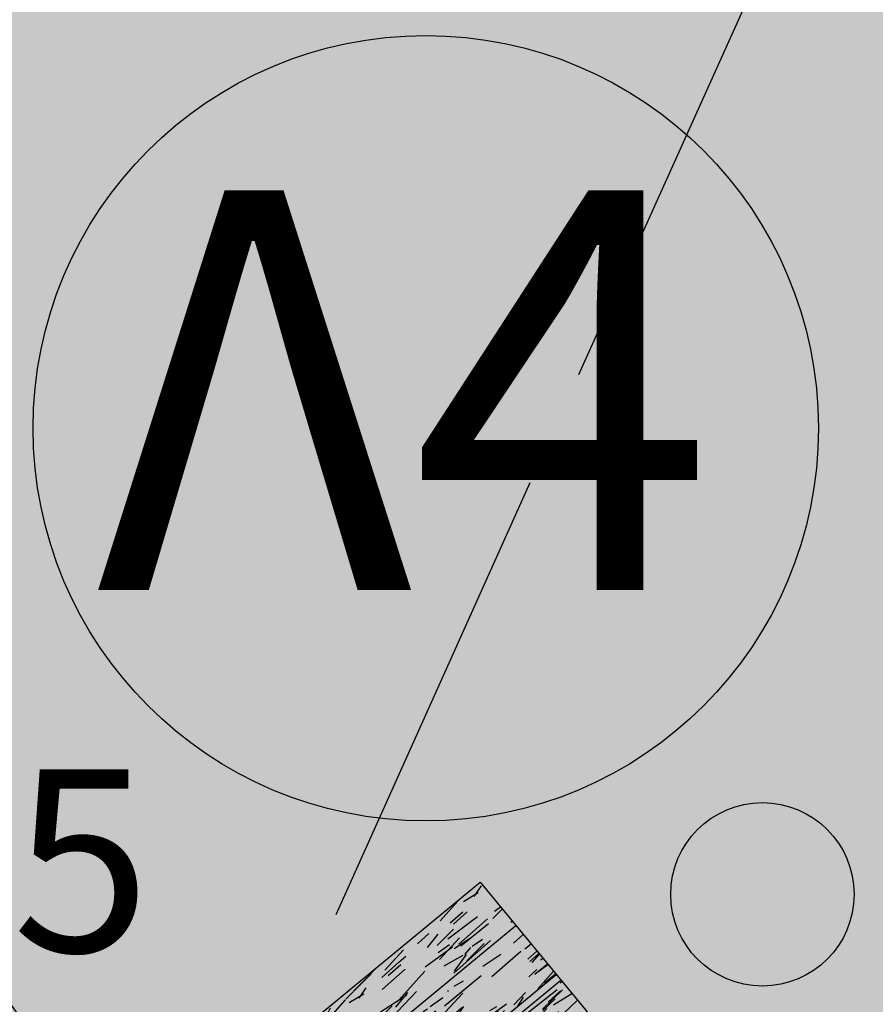
# Model space of a CAD drawing. Units: metres. Extents: x 468075 to 936649, y 3923200 to 7846509.
# Drawn here: x 468360 to 468363, y 3923262 to 3923265 of the extents above; entities that cross this region are included whole.
import ezdxf

# ---------------------------------------------------------------- set-up
doc = ezdxf.new("R2010")
doc.units = ezdxf.units.M
doc.header["$LTSCALE"] = 0.07200000000000001
doc.header["$MEASUREMENT"] = 0
doc.linetypes.add('ACAD_ISO02W100', pattern=[15, 12, -3])
doc.layers.get('Defpoints').update_dxf_attribs({"linetype": 'CONTINUOUS'})
for name, color, linetype in [('kivolithoi gr 2', 53, 'CONTINUOUS'), ('PERGOLA', 42, 'CONTINUOUS'), ('TITLOI', 7, 'CONTINUOUS'), ('ΗΛΕΚΤΡΟΦΩΤΙΣΜΟΣ', 5, 'CONTINUOUS')]:
    doc.layers.add(name, color=color, linetype=linetype)
doc.styles.add('L100', font='simplex.shx', dxfattribs={"height": 0.393700787401575})
doc.styles.get("Standard").update_dxf_attribs({"font": 'ugtxt.shx'})
doc.dimstyles.get("Standard").update_dxf_attribs({"dimtxt": 0.4999999999999996, "dimasz": 0.63, "dimexe": 0.4299999999999999, "dimexo": 0.0625, "dimgap": 0.09, "dimtad": 0, "dimtih": 1, "dimtoh": 1, "dimzin": 0, "dimdsep": 46, "dimtxsty": 'Standard', "dimcen": 0.09, "dimse1": 1, "dimse2": 1, "dimadec": 0, "dimazin": 0, "dimtfac": 1, "dimtofl": 0, "dimtmove": 0, "dimatfit": 3, "dimfxl": 1, "dimtolj": 1, "dimtzin": 0, "dimarcsym": 0})

# ---------------------------------------------------------------- blocks, each defined once
blk = doc.blocks.new('*D100')
at = {"layer": 'Defpoints', "color": 0}
for p in [(468357.9565113343, 3923263.806061797), (468361.1891154211, 3923260.773894772), (468360.4783021559, 3923260.267348417)]:
    blk.add_point(p, dxfattribs=at)
at = {"layer": 'kivolithoi gr 2', "color": 0, "lineweight": -2}
for p, q in [((468359.0329417144, 3923263.799554427), (468359.6859260499, 3923262.883251463)), ((468360.8234983063, 3923261.286948498), (468360.1705139705, 3923262.203251463))]:
    blk.add_line(p, q, dxfattribs=at)
at = {"layer": 'kivolithoi gr 2', "color": 0}
for points in [[(468359.1184506686, 3923263.860490613), (468358.9474327601, 3923263.738618242), (468358.6673245996, 3923264.312608153)], [(468360.9090072606, 3923261.347884684), (468360.7379893521, 3923261.226012312), (468361.1891154211, 3923260.773894772)]]:
    blk.add_solid(points, dxfattribs=at)
at = {"layer": 'kivolithoi gr 2', "color": 0, "insert": (468359.9282200108, 3923262.543251462), "char_height": 0.4999999999999996, "attachment_point": 5}
blk.add_mtext('\\A1;4.35', dxfattribs=at)
blk = doc.blocks.new('A$C69525F90')
at = {"layer": 'kivolithoi gr 2'}
h = blk.add_hatch(dxfattribs=at)
h.set_pattern_fill('WOOD_5', color=29, scale=0.4199999999999998, angle=456.5786245181991, style=0, pattern_type=2)
h.set_pattern_definition([(86.27382451819909, (0.009369143925141543, 1.316129363141954), (0.1285246708737436, 2.551525354566074), [0.04695725999999985, -4.648785119999981]), (96.57862451819899, (0.01242086075944826, 1.362987521104515), (-0.4653524898828374, 0.3691165942623601), [0.04619999999999991, -0.3737999999999993]), (115.0135245181989, (0.007127886347007006, 1.408883321098983), (-0.5134697923741552, 0.7863513944958003), [0.03984455999999993, -1.288311779999998]), (269.453624518199, (-0.00971976510481909, 1.444990890100598), (0.08040817227036834, 2.968759818131267), [0.03386165999999993, -3.352286699999995]), (271.3842245181989, (-0.01004267419921234, 1.411130947992206), (-0.06394696069131006, 4.220463418324439), [0.04639067999999996, -4.592660939999995]), (290.614824518199, (-0.008922045410145074, 1.364753969013691), (0.5615876012392288, -1.203585999689127), [0.05195105999999999, -1.67975304]), (106.0409245181989, (0.005519708327483386, 1.349508125334978), (-0.6578235419634025, 2.038055174902922), [0.02554775999999996, -2.529212699999995]), (90.2384245181988, (-0.001539713994134218, 1.374061019159853), (-0.03229164713256753, -3.385994111114092), [0.0380326799999999, -3.765229019999993]), (282.289224518199, (-0.001697983883786947, 1.412093305960298), (0.8502965931487382, -3.706992627046662), [0.04220957999999987, -4.178738339999983]), (265.2687245181991, (0.00728615716798231, 1.370851032435894), (0.2247617266918667, 1.717056316021846), [0.02141579999999995, -2.120172179999994]), (91.38422451819886, (0.01787210506154224, 1.279059432446957), (0.06394696069131184, -4.220463418324439), [0.04639067999999994, -4.592660939999993]), (85.26872451819905, (0.01675147627247497, 1.325436411425471), (-0.2247617266918678, -1.717056316021846), [0.04283159999999999, -2.098756379999999]), (96.57862451819899, (0.02028437302215025, 1.368122225627303), (-0.4653524898828374, 0.3691165942623601), [0.05039999999999991, -0.3695999999999993]), (117.134624518199, (0.01451021869434044, 1.418190370313823), (-1.07505724152078, 1.989937776993306), [0.03588479999999998, -3.552596879999998]), (100.392724518199, (-0.001856253773439676, 1.450125595554709), (-1.090888334861051, 5.793165071761747), [0.06313985999999983, -6.250844459999989]), (91.38422451819886, (-0.01324629067676142, 1.51222959626466), (0.06394696069131184, -4.220463418324439), [0.04639067999999994, -4.592660939999993]), (96.57862451819899, (-0.01436692039715126, 1.558606576174498), (-0.4653524898828374, 0.3691165942623601), [0.04619999999999991, -0.3737999999999993]), (101.773024518199, (0.02845805388642475, 1.187267834320664), (-0.8984120599958313, 4.124227982259286), [0.04639067999999995, -4.592660939999994]), (91.38422451819886, (0.01899273385060951, 1.232682453468442), (0.06394696069131184, -4.220463418324439), [0.04639067999999994, -4.592660939999993]), (96.57862451819899, (0.02011336263967678, 1.186305474489927), (-0.4653524898828374, 0.3691165942623601), [0.02519999999999996, -0.3947999999999993]), (101.773024518199, (0.01722628501011059, 1.211339547298849), (-0.8984120599958313, 4.124227982259286), [0.04639067999999995, -4.592660939999994]), (96.57862451819899, (0.007760966836940497, 1.256754167377949), (-0.4653524898828374, 0.3691165942623601), [0.04199999999999992, -0.3779999999999993]), (106.883424518199, (0.002949171408545226, 1.298477621749043), (0.7059401370646663, -2.45528995210298), [0.04695725999999992, -4.648785119999989]), (101.773024518199, (-0.01068849331932142, 1.343411062844098), (-0.8984120599958313, 4.124227982259286), [0.04639067999999995, -4.592660939999994]), (91.38422451819886, (-0.02015381335513666, 1.388825682923198), (0.06394696069131184, -4.220463418324439), [0.04639067999999994, -4.592660939999993]), (91.38422451819886, (-0.02127444214420393, 1.43520266097039), (0.06394696069131184, -4.220463418324439), [0.04639067999999994, -4.592660939999993]), (88.44852451819897, (-0.0223950709332712, 1.481579640880227), (-0.1285265971913952, -2.551525075980855), [0.05939681999999995, -2.910451319999998]), (96.57862451819899, (-0.02078689291374758, 1.540954834781587), (-0.4653524898828374, 0.3691165942623601), [0.06299999999999983, -0.3569999999999993]), (84.04982451819909, (0.2314785501803271, 1.553136222995818), (0.1766446219805948, 2.13429077275831), [0.03872189999999995, -3.833486579999998]), (90.86802451819885, (0.2354926259140484, 1.59164968971163), (0.01582641195516413, -3.803228649185227), [0.04220957999999995, -4.178738339999994]), (104.7087245181991, (0.2314785501803271, 1.553136222995818), (-0.7059419494017914, 2.455289242354045), [0.02969861999999999, -2.940149939999999]), (106.0409245181989, (0.223937947943341, 1.581861461512744), (-0.6578235419634025, 2.038055174902922), [0.05109509999999992, -2.503664939999995]), (96.57862451819899, (0.257937051996123, 1.213732705451548), (-0.4653524898828374, 0.3691165942623601), [0.05039999999999991, -0.3695999999999993]), (87.11632451819905, (0.2521628976683132, 1.263800851069391), (-0.1766439894037564, -2.134290891447879), [0.02554775999999999, -2.529212699999999]), (298.380024518199, (0.2534481665934436, 1.289316101931036), (-0.5615883612978116, 1.203585796623606), [0.02261783999999996, -2.239151459999995]), (289.5732245181989, (0.2641987546230666, 1.269416734576225), (-1.267529640661881, 3.658875419926438), [0.05603513999999998, -5.547463739999998]), (89.45362451819882, (0.2261855757678859, 1.599032022058964), (-0.08040817227036835, -2.968759818131267), [0.0338616599999999, -3.352286699999993]), (103.703624518199, (0.2261855757678859, 1.599032022058964), (-0.75405947816846, 2.872524087854262), [0.03386165999999995, -3.352286699999997]), (96.57862451819899, (0.2662817423115484, 1.214695064350963), (-0.4653524898828374, 0.3691165942623601), [0.03359999999999991, -0.3863999999999994]), (290.614824518199, (0.2624323067138903, 1.248073827475309), (0.5615876012392288, -1.203585999689127), [0.03463403999999999, -1.69707048]), (93.21212451819883, (0.2431787584791891, 1.305043124593794), (0.3526480159755568, -6.723870865607857), [0.07152347999999988, -7.08081905999999]), (94.28802451819894, (0.2391710520605557, 1.37645417638123), (0.7375979835314007, -10.06174680709831), [0.1050839999999997, -10.40331263999997]), (99.75842451819894, (0.231313910044264, 1.481243991293013), (-1.235235941584643, 7.044869908192409), [0.07571675999999992, -7.495941179999996]), (106.0409245181989, (0.2184803343261592, 1.555865029804409), (-0.6578235419634025, 2.038055174902922), [0.07664285999999984, -2.478117599999995]), (106.883424518199, (0.2954881607438438, 1.218063320964575), (0.7059401370646663, -2.45528995210298), [0.04695725999999992, -4.648785119999989]), (112.524024518199, (0.2818504950846545, 1.262996761128306), (0.6097062932184203, -1.62082027865064), [0.0611528399999999, -2.996493359999994]), (96.57862451819899, (0.2584246012265794, 1.319484879262745), (-0.4653524898828374, 0.3691165942623601), [0.05459999999999992, -0.3653999999999993]), (88.44852451819897, (0.2521692679147236, 1.373725369572639), (-0.1285265971913952, -2.551525075980855), [0.05939681999999995, -2.910451319999998]), (100.1549245181989, (0.2537774450029247, 1.433100564405322), (-1.138999917661554, 6.210400902952476), [0.06733103999999983, -6.66578093999999]), (87.83242451819906, (0.2419062291155569, 1.49937691166997), (0.08041069049147558, 2.968759667377171), [0.05524217999999999, -5.468995139999999]), (82.54242451819903, (0.2439955861191265, 1.554579760879278), (-0.2728798618339855, -1.299821708358024), [0.05195105999999996, -1.679753039999999]), (96.57862451819899, (0.2507384686614387, 1.606091444380581), (-0.4653524898828374, 0.3691165942623601), [0.02939999999999996, -0.3905999999999993]), (271.3842245181989, (0.2431787584791891, 1.305043124593794), (-0.06394696069131006, 4.220463418324439), [0.09278093999999992, -4.546270679999994]), (91.8150245181988, (0.2287306335638277, 1.210364448837936), (0.1120664622411832, -4.63769789801508), [0.1011494399999999, -4.956320459999993]), (96.57862451819899, (0.2255270170862786, 1.311463098041713), (-0.4653524898828374, 0.3691165942623601), [0.09659999999999984, -0.3233999999999994]), (100.6642245181989, (0.2144598892773502, 1.407427041791379), (-1.042766257060553, 5.375931347410861), [0.11789946, -5.777081099999996]), (96.57862451819899, (0.1926421725074761, 1.523290354758501), (-0.4653524898828374, 0.3691165942623601), [0.1049999999999998, -0.3149999999999993]), (103.703624518199, (0.3163498869980685, 1.22046921774745), (-0.75405947816846, 2.872524087854262), [0.1015845599999999, -3.284563799999996]), (102.918824518199, (0.2922845442662947, 1.319161970168352), (-0.802178754605679, 3.289758063541015), [0.07606535999999979, -3.727196339999994]), (94.08902451819894, (0.2752786229248159, 1.393301827833056), (0.6413528307094838, -9.227278515962663), [0.09669113999999965, -9.572435039999956]), (90.05882451819886, (0.2683838398079388, 1.489746952429414), (-0.0006367951296100267, -10.99245182721923), [0.14795676, -14.64773184]), (99.59142451819903, (0.04514743544859812, 1.189192552119493), (-1.28335931591709, 7.462103616858736), [0.07991045999999981, -7.911134699999987]), (88.44852451819897, (0.03183267981512472, 1.26798593532294), (-0.1285265971913952, -2.551525075980855), [0.08909543999999991, -2.880753119999997]), (94.1927245181989, (0.03424494684441015, 1.357048727571964), (0.6894854714879787, -9.644511805013245), [0.1008873599999999, -9.987858719999991]), (107.198324518199, (0.02686898474348709, 1.457666196860373), (1.363769805847515, -4.493343012586632), [0.06837095999999984, -6.768733439999989]), (96.57862451819899, (0.006653077609371394, 1.522980185225606), (-0.4653524898828374, 0.3691165942623601), [0.08399999999999984, -0.3359999999999994]), (93.39882451819886, (-0.004920710169244558, 1.183418397791684), (0.4007743323412071, -7.141104941763135), [0.07571675999999981, -7.495941179999988]), (102.587624518199, (-0.009409595571924001, 1.259001794271171), (0.8984137234189434, -4.124227401826516), [0.08024099999999967, -7.94384765999998]), (103.288424518199, (-0.02689669589744881, 1.337313999421895), (0.8502935674181468, -3.706993641561438), [0.07189223999999979, -7.117349399999988]), (90.86802451819885, (-0.04342143825488165, 1.407281512394547), (0.01582641195516413, -3.803228649185227), [0.08441915999999991, -4.136528759999993]), (84.48382451819904, (-0.04470033600227907, 1.491690780036151), (-0.4014104305842452, -3.8513465148205), [0.06013475999999996, -5.953350059999996]), (106.0409245181989, (-0.03891981329070404, 1.55154715385288), (-0.6578235419634025, 2.038055174902922), [0.05109509999999992, -2.503664939999995]), (100.392724518199, (0.07435385294957086, 1.192560808733106), (-1.090888334861051, 5.793165071761747), [0.06313985999999983, -6.250844459999989]), (83.774324518199, (0.06296381604624912, 1.254664810374379), (-0.6261734906806317, -5.568402347499705), [0.09475619999999998, -9.38087556]), (96.57862451819899, (0.07323959440691397, 1.348862306214869), (-0.4653524898828374, 0.3691165942623601), [0.1049999999999998, -0.3149999999999993]), (102.0189245181989, (0.06121010769857094, 1.453170943073928), (0.9465292172609249, -4.54146246421464), [0.08859899999999987, -8.771310659999983]), (103.288424518199, (0.04276064754230902, 1.539827836677432), (0.8502935674181468, -3.706993641561438), [0.07189223999999979, -7.117349399999988]), (96.57862451819899, (-0.03412712767021731, 1.180050141178071), (-0.4653524898828374, 0.3691165942623601), [0.07139999999999984, -0.3485999999999993]), (104.7087245181991, (-0.04230717971222475, 1.250980013050139), (-0.7059419494017914, 2.455289242354045), [0.11879406, -2.851054499999998]), (94.1927245181989, (-0.07246958586620167, 1.365880968049169), (0.6894854714879787, -9.644511805013245), [0.1008873599999999, -9.987858719999991]), (91.05112451819889, (-0.07984554796712473, 1.466498437337577), (-0.1760140027125986, 8.858161293037488), [0.1308081599999998, -12.95001749999999]), (103.4214245181988, (0.3455563054303639, 1.223837474361062), (1.652477503397856, -6.996750670025707), [0.1057534799999998, -10.46957645999998]), (96.57862451819899, (0.3210097827832215, 1.326702570542693), (-0.4653524898828374, 0.3691165942623601), [0.1175999999999998, -0.3023999999999993]), (92.92642451819891, (0.3075367563287728, 1.443528243340552), (0.6571926428023619, -13.03050648182725), [0.1978015199999996, -19.58237021999994]), (96.57862451819899, (0.1995242151315324, 1.206996192224324), (-0.4653524898828374, 0.3691165942623601), [0.1007999999999998, -0.3191999999999993]), (101.342224518199, (0.1879759083385579, 1.307132482528687), (-0.9465284806539781, 4.541462817256528), [0.1011494399999999, -4.956320459999993]), (94.73102451819898, (0.1680829102988355, 1.406306413933635), (1.026306276218899, -12.56515413135532), [0.1302676199999995, -12.89650487999997]), (93.85232451819898, (0.1573386915843002, 1.536130301654339), (0.5451260898674629, -8.39280872071654), [0.08829995999999983, -8.741694359999979]), (91.38422451819886, (0.1327666888828389, 1.199297320097685), (0.06394696069131184, -4.220463418324439), [0.0927809399999999, -4.546270679999992]), (96.57862451819899, (0.1305254313047044, 1.292051278986037), (-0.4653524898828374, 0.3691165942623601), [0.1343999999999997, -0.2855999999999994]), (98.48782451819902, (0.1151276879827492, 1.425566332414746), (-1.812665096186242, 12.0516822018054), [0.1260701399999997, -12.48092789999999]), (100.1549245181989, (0.09651995793683454, 1.550255515612662), (-1.138999917661554, 6.210400902952476), [0.06733103999999983, -6.66578093999999])])
h.paths.add_polyline_path([(0.1727761260117404, 1.210000784136355), (0.2685685844044201, 0.01383030973374844), (0.4214125878061168, 0.02607045695185661), (0.3256201303447597, 1.222240932285786)])
h = blk.add_hatch(dxfattribs=at)
h.set_pattern_fill('WOOD_5', color=29, scale=0.4199999999999998, angle=813.078624518199, style=0, pattern_type=2)
h.set_pattern_definition([(82.7738245181991, (0.2642669553752057, 0.1525506256148219), (0.2840518429372181, 2.53892000199705), [0.0469572599999999, -4.648785119999987]), (93.0786245181989, (0.2701736024464481, 0.1991350818425417), (-0.4419504846865223, 0.3968372072844835), [0.0461999999999999, -0.3737999999999992]), (111.5135245181991, (0.2676923728431575, 0.2452684044837952), (-0.4645064635119281, 0.8162312715535283), [0.03984455999999983, -1.288311779999995]), (265.953624518199, (0.2530804599518888, 0.2823371514678001), (0.2614966459472367, 2.958313681149618), [0.03386165999999998, -3.352286699999999]), (267.8842245181989, (0.2506910522351973, 0.2485600775107741), (0.1938254411296857, 4.216495271854023), [0.0463906799999999, -4.592660939999988]), (287.1148245181989, (0.2489783435012214, 0.2022011885419488), (0.4870629596735153, -1.235625172059626), [0.05195105999999998, -1.679753039999999]), (102.5409245181989, (0.2624624247546308, 0.186102133244276), (-0.5321762765355176, 2.074412957682883), [0.02554775999999995, -2.529212699999993]), (86.73842451819912, (0.2569150875206105, 0.2110401978716254), (-0.2389414120585183, -3.377707191657875), [0.03803267999999985, -3.765229019999991]), (278.7892245181989, (0.2590789289097302, 0.2490112110972404), (0.6224041326536336, -3.751987703731762), [0.04220957999999998, -4.178738339999997]), (261.7687245181991, (0.2655285314540379, 0.2072973921895027), (0.3291662811567732, 1.700132284713588), [0.02141579999999999, -2.120172179999999]), (87.88422451819909, (0.2704909915919416, 0.1150307459756732), (-0.1938254411296846, -4.216495271854023), [0.04639067999999996, -4.592660939999995]), (81.76872451819916, (0.2722037003259175, 0.1613896358758211), (-0.3291662811567742, -1.700132284713587), [0.04283159999999998, -2.098756379999998]), (93.0786245181989, (0.2783359127934091, 0.2037801528349519), (-0.4419504846865223, 0.3968372072844835), [0.0503999999999999, -0.3695999999999992]), (113.634624518199, (0.2756291168625467, 0.2541074147447944), (-0.9515692480066308, 2.051856816422487), [0.0358847999999999, -3.552596879999993]), (96.89272451819905, (0.2612427693675272, 0.2869822233915329), (-0.7351893413018997, 5.848956790766391), [0.06313985999999995, -6.250844459999997]), (87.88422451819909, (0.2536653351853602, 0.3496657339856029), (-0.1938254411296846, -4.216495271854023), [0.04639067999999996, -4.592660939999995]), (93.0786245181989, (0.2553780439193361, 0.3960246238857508), (-0.4419504846865223, 0.3968372072844835), [0.0461999999999999, -0.3737999999999992]), (98.27302451819904, (0.2754534526611678, 0.02276409976184368), (-0.6449582453779928, 4.171382209881443), [0.04639067999999987, -4.592660939999984]), (87.88422451819909, (0.2687782837892883, 0.06867185700684786), (-0.1938254411296846, -4.216495271854023), [0.04639067999999996, -4.592660939999995]), (93.0786245181989, (0.2670655750553124, 0.02231296710669994), (-0.4419504846865223, 0.3968372072844835), [0.02519999999999995, -0.3947999999999992]), (98.27302451819904, (0.2657121761585586, 0.04747659713029861), (-0.6449582453779928, 4.171382209881443), [0.04639067999999987, -4.592660939999984]), (93.0786245181989, (0.2590370082180016, 0.09338435437530279), (-0.4419504846865223, 0.3968372072844835), [0.04199999999999991, -0.3779999999999992]), (103.383424518199, (0.2567813449422829, 0.1353237386792898), (0.5547315506964493, -2.493806955776378), [0.04695725999999999, -4.648785119999998]), (98.27302451819904, (0.2459122377331369, 0.1810059295967221), (-0.6449582453779928, 4.171382209881443), [0.04639067999999987, -4.592660939999984]), (87.88422451819909, (0.2392370688612573, 0.2269136859104037), (-0.1938254411296846, -4.216495271854023), [0.04639067999999996, -4.592660939999995]), (87.88422451819909, (0.2409497766639106, 0.2732725758105516), (-0.1938254411296846, -4.216495271854023), [0.04639067999999996, -4.592660939999995]), (84.94852451819898, (0.2426624844665639, 0.3196314657106996), (-0.2840537486546786, -2.538919606332569), [0.05939681999999998, -2.91045132]), (93.0786245181989, (0.2478924325550906, 0.3787977360188961), (-0.4419504846865223, 0.3968372072844835), [0.0629999999999998, -0.3569999999999992]), (80.549824518199, (0.5004310055519454, 0.3755559651181102), (0.3066104787725246, 2.119525994052164), [0.03872189999999999, -3.83348658]), (87.36802451819909, (0.5067887852783315, 0.4137525446712971), (-0.2163846620432769, -3.797101040442706), [0.04220957999999997, -4.178738339999995]), (101.208724518199, (0.5004310055519454, 0.3755559651181102), (-0.5547334029823366, 2.493806357991803), [0.02969862, -2.94014994]), (102.5409245181989, (0.4946581019903533, 0.404687968082726), (-0.5321762765355176, 2.074412957682883), [0.05109509999999989, -2.503664939999994]), (93.0786245181989, (0.5061200677300803, 0.03517025150358677), (-0.4419504846865223, 0.3968372072844835), [0.0503999999999999, -0.3695999999999992]), (83.61632451819906, (0.5034132708678953, 0.08549751248210669), (-0.3066098546213941, -2.119526151138245), [0.02554775999999997, -2.529212699999997]), (294.8800245181989, (0.5062538112397306, 0.1108867097645998), (-0.4870637307112891, 1.23562501577333), [0.02261783999999994, -2.239151459999992]), (286.073224518199, (0.5157695195521228, 0.09036815073341131), (-1.041796441649291, 3.729431713098548), [0.05603513999999996, -5.547463739999993]), (85.95362451819902, (0.4979497750173323, 0.4216892886906862), (-0.2614966459472371, -2.958313681149618), [0.03386165999999998, -3.352286699999999]), (100.203624518199, (0.4979497750173323, 0.4216892886906862), (-0.5772896048975729, 2.913200481256974), [0.03386165999999996, -3.352286699999997]), (93.0786245181989, (0.5145079444046132, 0.03562138415873051), (-0.4419504846865223, 0.3968372072844835), [0.0335999999999999, -0.3863999999999992]), (287.1148245181989, (0.5127034128527157, 0.06917289178818464), (0.4870629596735153, -1.235625172059626), [0.03463403999999998, -1.697070479999999]), (89.71212451819886, (0.4969636683235876, 0.1272113313898444), (-0.05849224002670258, -6.732858137403334), [0.07152347999999989, -7.080819059999992]), (90.78802451819875, (0.4973229781608097, 0.198733851313591), (0.121967266865625, -10.08800890073339), [0.1050839999999999, -10.40331263999999]), (96.25842451819892, (0.4958777573774569, 0.3038078788667917), (-0.8028529584488227, 7.107139155936612), [0.07571675999999977, -7.495941179999986]), (102.5409245181989, (0.4876236232812516, 0.379073204472661), (-0.5321762765355176, 2.074412957682883), [0.07664285999999979, -2.478117599999993]), (103.383424518199, (0.5438655136968009, 0.03720034938305616), (0.5547315506964493, -2.493806955776378), [0.04695725999999999, -4.648785119999998]), (109.024024518199, (0.5329964064876549, 0.0828825393691659), (0.5096203572180097, -1.655018800855226), [0.06115283999999991, -2.996493359999994]), (93.0786245181989, (0.5130627226899378, 0.1406954117119312), (-0.4419504846865223, 0.3968372072844835), [0.05459999999999991, -0.3653999999999992]), (84.94852451819898, (0.5101303604315035, 0.1952166128903627), (-0.2840537486546786, -2.538919606332569), [0.05939681999999998, -2.91045132]), (96.65492451819891, (0.5153603075887077, 0.2543828822672367), (-0.7577395481664312, 6.26835153489101), [0.06733103999999986, -6.665780939999992]), (84.33242451819898, (0.5075573070789687, 0.3212603321298957), (0.261499150268037, 2.958313376942987), [0.05524217999999999, -5.468995139999999]), (79.04242451819904, (0.5130128205637448, 0.3762326650321484), (-0.3517231028360127, -1.280738361822864), [0.05195105999999999, -1.67975304]), (93.0786245181989, (0.5228878396446817, 0.4272366249933839), (-0.4419504846865223, 0.3968372072844835), [0.02939999999999995, -0.3905999999999992]), (267.8842245181989, (0.4969636683235876, 0.1272113313898444), (0.1938254411296857, 4.216495271854023), [0.09278093999999981, -4.546270679999987]), (88.31502451819902, (0.4767624984378926, 0.03359128721058369), (-0.1712672477787431, -4.63588915042746), [0.1011494399999999, -4.956320459999993]), (93.0786245181989, (0.4797367813880555, 0.1346969427540898), (-0.4419504846865223, 0.3968372072844835), [0.09659999999999981, -0.3233999999999992]), (97.16422451819881, (0.47454875492258, 0.2311575273051858), (-0.7126285303931694, 5.42956350884751), [0.1178994599999999, -5.777081099999991]), (93.0786245181989, (0.4598450201447122, 0.3481366708874702), (-0.4419504846865223, 0.3968372072844835), [0.1049999999999998, -0.3149999999999992]), (100.203624518199, (0.5648352053831331, 0.03832818102091551), (-0.5772896048975729, 2.913200481256974), [0.1015845599999999, -3.284563799999997]), (99.41882451819889, (0.5468397975782864, 0.1383060049265623), (-0.5998476043244447, 3.332593843023789), [0.07606535999999986, -3.727196339999996]), (90.58902451819895, (0.5343917251448147, 0.2133457642048597), (0.0768447011166175, -9.249221435154173), [0.09669113999999979, -9.572435039999974]), (86.558824518199, (0.5333976370166056, 0.3100319150835276), (-0.6717087373373367, -10.97190981331091), [0.1479567599999996, -14.64773183999997]), (96.09142451819896, (0.2922292060102336, 0.02366636600345373), (-0.8254150644287283, 7.526532501351568), [0.07991045999999989, -7.911134699999992]), (84.94852451819898, (0.2837495065177791, 0.1031256299465895), (-0.2840537486546786, -2.538919606332569), [0.08909543999999997, -2.880753119999999]), (90.69272451819883, (0.2915944277192466, 0.1918750358745456), (0.09941608187571009, -9.668614927439053), [0.1008873599999998, -9.987858719999974]), (103.698324518199, (0.2903747732634656, 0.2927551260218024), (1.086914071705868, -4.568218177017187), [0.06837095999999994, -6.768733439999995]), (93.0786245181989, (0.2741838951478712, 0.3591814422979951), (-0.4419504846865223, 0.3968372072844835), [0.08399999999999981, -0.3359999999999992]), (89.8988245181989, (0.2419019450317137, 0.02095956914126873), (-0.03592721993574179, -7.152252029228633), [0.07571675999999998, -7.49594118]), (99.0876245181989, (0.2420356885413639, 0.09667602740228176), (0.6449599411330588, -4.171381732080851), [0.08024099999999998, -7.943847659999999]), (99.78842451819898, (0.2293620497803204, 0.1759097250178456), (0.6224010506319941, -3.751988531637831), [0.07189223999999991, -7.117349399999996]), (87.36802451819909, (0.2171395436744206, 0.2467555468901992), (-0.2163846620432769, -3.797101040442706), [0.08441915999999994, -4.136528759999995]), (80.98382451819917, (0.2210160928661935, 0.331085448153317), (-0.6357807991880943, -3.819657456681893), [0.06013475999999995, -5.953350059999994]), (102.5409245181989, (0.2304399792919867, 0.3904772866517305), (-0.5321762765355176, 2.074412957682883), [0.05109509999999989, -2.503664939999994]), (96.89272451819905, (0.3215867753024213, 0.02524533029645681), (-0.7351893413018997, 5.848956790766391), [0.06313985999999995, -6.250844459999997]), (80.27432451819901, (0.3140093411202542, 0.08792884089052677), (-0.9649483817549567, -5.519789177551974), [0.09475619999999987, -9.380875559999986]), (93.0786245181989, (0.3300165726686828, 0.1813233178108931), (-0.4419504846865223, 0.3968372072844835), [0.1049999999999998, -0.3149999999999992]), (98.51892451819883, (0.3243774135480635, 0.2861717799678445), (0.6675140986784631, -4.590775947600205), [0.08859899999999976, -8.771310659999969]), (99.78842451819898, (0.3112526421318762, 0.3737933561205864), (0.6224010506319941, -3.751988531637831), [0.07189223999999991, -7.117349399999996]), (93.0786245181989, (0.212544375739526, 0.01938060391694307), (-0.4419504846865223, 0.3968372072844835), [0.07139999999999981, -0.3485999999999992]), (101.208724518199, (0.2087097463081591, 0.09067755751311779), (-0.5547334029823366, 2.493806357991803), [0.11879406, -2.851054499999999]), (90.69272451819883, (0.1856181348557584, 0.2072055693715811), (0.09941608187571009, -9.668614927439053), [0.1008873599999998, -9.987858719999974]), (87.55112451819913, (0.1843984794686548, 0.3080856585875154), (0.3650921087871772, 8.852384434417646), [0.13080816, -12.9500175]), (99.92142451819896, (0.5941927746753208, 0.03990714531391859), (1.222253889856085, -7.084581657830818), [0.1057534799999997, -10.46957645999996]), (93.0786245181989, (0.5759717996115796, 0.1440789084881544), (-0.4419504846865223, 0.3968372072844835), [0.1175999999999998, -0.3023999999999992]), (89.42642451819886, (0.5696559415082447, 0.2615091847255826), (-0.1395265440671746, -13.04632261160961), [0.1978015199999996, -19.58237021999994]), (93.0786245181989, (0.447404929145705, 0.03201232198625803), (-0.4419504846865223, 0.3968372072844835), [0.1007999999999998, -0.3191999999999992]), (97.84222451819903, (0.441991335421335, 0.1326668448746204), (-0.6675133418927449, 4.590776255014822), [0.1011494399999997, -4.956320459999983]), (91.2310245181988, (0.4281898650224321, 0.2328702351078391), (0.2573076993832278, -12.60437208531865), [0.1302676199999998, -12.89650487999999]), (90.35232451819888, (0.425391246273648, 0.3631078945472836), (0.03174060482920248, -8.410433592294442), [0.08829995999999983, -8.741694359999979]), (87.88422451819909, (0.3803019138867967, 0.02840325888246298), (-0.1938254411296846, -4.216495271854023), [0.09278093999999992, -4.546270679999994]), (93.0786245181989, (0.3837273304234259, 0.1211210377514362), (-0.4419504846865223, 0.3968372072844835), [0.1343999999999996, -0.2855999999999992]), (94.98782451819882, (0.3765092051471584, 0.2553270692005754), (-1.073546513029757, 12.13986394193142), [0.1260701399999994, -12.48092789999997]), (96.65492451819891, (0.3655482751200907, 0.3809196567162871), (-0.7577395481664312, 6.26835153489101), [0.06733103999999986, -6.665780939999992])])
h.paths.add_polyline_path([(0.3455563054303639, 1.223837472498417), (0.441348762891721, 0.02766699809581041), (0.5941927746753208, 0.03990714531391859), (0.4984003172139637, 1.23607762157917)])
h = blk.add_hatch(dxfattribs=at)
h.set_pattern_fill('WOOD_5', color=29, scale=0.4199999999999998, angle=456.5786245181991, style=0, pattern_type=2)
h.set_pattern_definition([(86.27382451819909, (14.23852792446269, 13.67823181115091), (0.1285246708737436, 2.551525354566074), [0.04695725999999985, -4.648785119999981]), (96.57862451819899, (14.24157964036567, 13.72508997004479), (-0.4653524898828374, 0.3691165942623601), [0.04619999999999991, -0.3737999999999993]), (115.0135245181989, (14.23628666595323, 13.77098576910794), (-0.5134697923741552, 0.7863513944958003), [0.03984455999999993, -1.288311779999998]), (269.453624518199, (14.2194390145014, 13.80709333904088), (0.08040817227036834, 2.968759818131267), [0.03386165999999993, -3.352286699999995]), (271.3842245181989, (14.21911610540701, 13.77323339693248), (-0.06394696069131006, 4.220463418324439), [0.04639067999999996, -4.592660939999995]), (290.614824518199, (14.22023673419608, 13.72685641795397), (0.5615876012392288, -1.203585999689127), [0.05195105999999999, -1.67975304]), (106.0409245181989, (14.23467848793371, 13.71161057427526), (-0.6578235419634025, 2.038055174902922), [0.02554775999999996, -2.529212699999995]), (90.2384245181988, (14.22761906561209, 13.73616346716881), (-0.03229164713256753, -3.385994111114092), [0.0380326799999999, -3.765229019999993]), (282.289224518199, (14.22746079665376, 13.77419575676322), (0.8502965931487382, -3.706992627046662), [0.04220957999999987, -4.178738339999983]), (265.2687245181991, (14.23644493584288, 13.73295348137617), (0.2247617266918667, 1.717056316021846), [0.02141579999999995, -2.120172179999994]), (91.38422451819886, (14.24703088466777, 13.64116188231856), (0.06394696069131184, -4.220463418324439), [0.04639067999999994, -4.592660939999993]), (85.26872451819905, (14.2459102558787, 13.68753886036575), (-0.2247617266918678, -1.717056316021846), [0.04283159999999999, -2.098756379999999]), (96.57862451819899, (14.24944315169705, 13.73022467456758), (-0.4653524898828374, 0.3691165942623601), [0.05039999999999991, -0.3695999999999993]), (117.134624518199, (14.24366899830056, 13.78029281832278), (-1.07505724152078, 1.989937776993306), [0.03588479999999998, -3.552596879999998]), (100.392724518199, (14.22730252676411, 13.81222804356366), (-1.090888334861051, 5.793165071761747), [0.06313985999999983, -6.250844459999989]), (91.38422451819886, (14.21591248799814, 13.87433204613626), (0.06394696069131184, -4.220463418324439), [0.04639067999999994, -4.592660939999993]), (96.57862451819899, (14.21479185920907, 13.92070902511477), (-0.4653524898828374, 0.3691165942623601), [0.04619999999999991, -0.3737999999999993]), (101.773024518199, (14.25761683349265, 13.54937028326094), (-0.8984120599958313, 4.124227982259286), [0.04639067999999995, -4.592660939999994]), (91.38422451819886, (14.24815151345683, 13.59478490240872), (0.06394696069131184, -4.220463418324439), [0.04639067999999994, -4.592660939999993]), (96.57862451819899, (14.2492721422459, 13.5484079234302), (-0.4653524898828374, 0.3691165942623601), [0.02519999999999996, -0.3947999999999993]), (101.773024518199, (14.24638506554766, 13.57344199623913), (-0.8984120599958313, 4.124227982259286), [0.04639067999999995, -4.592660939999994]), (96.57862451819899, (14.23691974644316, 13.61885661631823), (-0.4653524898828374, 0.3691165942623601), [0.04199999999999992, -0.3779999999999993]), (106.883424518199, (14.23210795101477, 13.66058007068932), (0.7059401370646663, -2.45528995210298), [0.04695725999999992, -4.648785119999989]), (101.773024518199, (14.2184702862869, 13.70551351178437), (-0.8984120599958313, 4.124227982259286), [0.04639067999999995, -4.592660939999994]), (91.38422451819886, (14.20900496625109, 13.75092813186347), (0.06394696069131184, -4.220463418324439), [0.04639067999999994, -4.592660939999993]), (91.38422451819886, (14.20788433746202, 13.79730511084199), (0.06394696069131184, -4.220463418324439), [0.04639067999999994, -4.592660939999993]), (88.44852451819897, (14.20676370867295, 13.8436820898205), (-0.1285265971913952, -2.551525075980855), [0.05939681999999995, -2.910451319999998]), (96.57862451819899, (14.2083718876238, 13.90305728465319), (-0.4653524898828374, 0.3691165942623601), [0.06299999999999983, -0.3569999999999993]), (84.04982451819909, (14.46063732978655, 13.91523867193609), (0.1766446219805948, 2.13429077275831), [0.03872189999999995, -3.833486579999998]), (90.86802451819885, (14.46465140458895, 13.95375213958323), (0.01582641195516413, -3.803228649185227), [0.04220957999999995, -4.178738339999994]), (104.7087245181991, (14.46063732978655, 13.91523867193609), (-0.7059419494017914, 2.455289242354045), [0.02969861999999999, -2.940149939999999]), (106.0409245181989, (14.45309672848089, 13.9439639095217), (-0.6578235419634025, 2.038055174902922), [0.05109509999999992, -2.503664939999995]), (96.57862451819899, (14.48709583067102, 13.5758351534605), (-0.4653524898828374, 0.3691165942623601), [0.05039999999999991, -0.3695999999999993]), (87.11632451819905, (14.48132167820586, 13.62590329907835), (-0.1766439894037564, -2.134290891447879), [0.02554775999999999, -2.529212699999999]), (298.380024518199, (14.48260694619967, 13.65141855087131), (-0.5615883612978116, 1.203585796623606), [0.02261783999999996, -2.239151459999995]), (289.5732245181989, (14.49335753422929, 13.63151918258518), (-1.267529640661881, 3.658875419926438), [0.05603513999999998, -5.547463739999998]), (89.45362451819882, (14.45534435630543, 13.96113447193056), (-0.08040817227036835, -2.968759818131267), [0.0338616599999999, -3.352286699999993]), (103.703624518199, (14.45534435630543, 13.96113447193056), (-0.75405947816846, 2.872524087854262), [0.03386165999999995, -3.352286699999997]), (96.57862451819899, (14.49544052191777, 13.57679751235992), (-0.4653524898828374, 0.3691165942623601), [0.03359999999999991, -0.3863999999999994]), (290.614824518199, (14.49159108632011, 13.61017627641559), (0.5615876012392288, -1.203585999689127), [0.03463403999999999, -1.69707048]), (93.21212451819883, (14.47233753715409, 13.66714557353407), (0.3526480159755568, -6.723870865607857), [0.07152347999999988, -7.08081905999999]), (94.28802451819894, (14.46832983166678, 13.73855662625283), (0.7375979835314007, -10.06174680709831), [0.1050839999999997, -10.40331263999997]), (99.75842451819894, (14.46047269058181, 13.84334644023329), (-1.235235941584643, 7.044869908192409), [0.07571675999999992, -7.495941179999996]), (106.0409245181989, (14.4476391148637, 13.91796747874469), (-0.6578235419634025, 2.038055174902922), [0.07664285999999984, -2.478117599999995]), (106.883424518199, (14.52464694035007, 13.58016576897353), (0.7059401370646663, -2.45528995210298), [0.04695725999999992, -4.648785119999989]), (112.524024518199, (14.51100927469088, 13.62509920913726), (0.6097062932184203, -1.62082027865064), [0.0611528399999999, -2.996493359999994]), (96.57862451819899, (14.4875833808328, 13.68158732820302), (-0.4653524898828374, 0.3691165942623601), [0.05459999999999992, -0.3653999999999993]), (88.44852451819897, (14.48132804752095, 13.73582781851292), (-0.1285265971913952, -2.551525075980855), [0.05939681999999995, -2.910451319999998]), (100.1549245181989, (14.48293622554047, 13.79520301427692), (-1.138999917661554, 6.210400902952476), [0.06733103999999983, -6.66578093999999]), (87.83242451819906, (14.47106500872178, 13.86147935967892), (0.08041069049147558, 2.968759667377171), [0.05524217999999999, -5.468995139999999]), (82.54242451819903, (14.47315436572535, 13.91668221075088), (-0.2728798618339855, -1.299821708358024), [0.05195105999999996, -1.679753039999999]), (96.57862451819899, (14.47989724826766, 13.96819389425218), (-0.4653524898828374, 0.3691165942623601), [0.02939999999999996, -0.3905999999999993]), (271.3842245181989, (14.47233753715409, 13.66714557353407), (-0.06394696069131006, 4.220463418324439), [0.09278093999999992, -4.546270679999994]), (91.8150245181988, (14.45788941410137, 13.57246689777821), (0.1120664622411832, -4.63769789801508), [0.1011494399999999, -4.956320459999993]), (96.57862451819899, (14.45468579762382, 13.67356554698199), (-0.4653524898828374, 0.3691165942623601), [0.09659999999999984, -0.3233999999999994]), (100.6642245181989, (14.4436186698149, 13.76952949166298), (-1.042766257060553, 5.375931347410861), [0.11789946, -5.777081099999996]), (96.57862451819899, (14.4218009521137, 13.8853928046301), (-0.4653524898828374, 0.3691165942623601), [0.1049999999999998, -0.3149999999999993]), (103.703624518199, (14.54550866753561, 13.58257166668773), (-0.75405947816846, 2.872524087854262), [0.1015845599999999, -3.284563799999996]), (102.918824518199, (14.52144332387252, 13.68126441817731), (-0.802178754605679, 3.289758063541015), [0.07606535999999979, -3.727196339999994]), (94.08902451819894, (14.50443740253104, 13.75540427677333), (0.6413528307094838, -9.227278515962663), [0.09669113999999965, -9.572435039999956]), (90.05882451819886, (14.49754261941416, 13.85184940043837), (-0.0006367951296100267, -10.99245182721923), [0.14795676, -14.64773184]), (99.59142451819903, (14.27430621505482, 13.55129500199109), (-1.28335931591709, 7.462103616858736), [0.07991045999999981, -7.911134699999987]), (88.44852451819897, (14.26099145942135, 13.63008838426322), (-0.1285265971913952, -2.551525075980855), [0.08909543999999991, -2.880753119999997]), (94.1927245181989, (14.26340372645063, 13.71915117651224), (0.6894854714879787, -9.644511805013245), [0.1008873599999999, -9.987858719999991]), (107.198324518199, (14.25602776434971, 13.81976864580065), (1.363769805847515, -4.493343012586632), [0.06837095999999984, -6.768733439999989]), (96.57862451819899, (14.23581185721559, 13.88508263416588), (-0.4653524898828374, 0.3691165942623601), [0.08399999999999984, -0.3359999999999994]), (93.39882451819886, (14.2242380703683, 13.54552084673196), (0.4007743323412071, -7.141104941763135), [0.07571675999999981, -7.495941179999988]), (102.587624518199, (14.21974918496562, 13.62110424414277), (0.8984137234189434, -4.124227401826516), [0.08024099999999967, -7.94384765999998]), (103.288424518199, (14.20226208370877, 13.69941644836217), (0.8502935674181468, -3.706993641561438), [0.07189223999999979, -7.117349399999988]), (90.86802451819885, (14.18573734228266, 13.76938396133482), (0.01582641195516413, -3.803228649185227), [0.08441915999999991, -4.136528759999993]), (84.48382451819904, (14.18445844360394, 13.85379322897643), (-0.4014104305842452, -3.8513465148205), [0.06013475999999996, -5.953350059999996]), (106.0409245181989, (14.19023896631552, 13.91364960279316), (-0.6578235419634025, 2.038055174902922), [0.05109509999999992, -2.503664939999995]), (100.392724518199, (14.30351263348712, 13.55466325674206), (-1.090888334861051, 5.793165071761747), [0.06313985999999983, -6.250844459999989]), (83.774324518199, (14.29212259565247, 13.61676725931466), (-0.6261734906806317, -5.568402347499705), [0.09475619999999998, -9.38087556]), (96.57862451819899, (14.30239837401314, 13.71096475608647), (-0.4653524898828374, 0.3691165942623601), [0.1049999999999998, -0.3149999999999993]), (102.0189245181989, (14.29036888730479, 13.81527339108288), (0.9465292172609249, -4.54146246421464), [0.08859899999999987, -8.771310659999983]), (103.288424518199, (14.27191942714853, 13.90193028654903), (0.8502935674181468, -3.706993641561438), [0.07189223999999979, -7.117349399999988]), (96.57862451819899, (14.19503165193601, 13.54215259011835), (-0.4653524898828374, 0.3691165942623601), [0.07139999999999984, -0.3485999999999993]), (104.7087245181991, (14.18685160082532, 13.61308246292174), (-0.7059419494017914, 2.455289242354045), [0.11879406, -2.851054499999998]), (94.1927245181989, (14.15668919374002, 13.72798341605812), (0.6894854714879787, -9.644511805013245), [0.1008873599999999, -9.987858719999991]), (91.05112451819889, (14.14931323257042, 13.82860088627785), (-0.1760140027125986, 8.858161293037488), [0.1308081599999998, -12.95001749999999]), (103.4214245181988, (14.57471508503659, 13.58593992330134), (1.652477503397856, -6.996750670025707), [0.1057534799999998, -10.46957645999998]), (96.57862451819899, (14.55016856145812, 13.68880502041429), (-0.4653524898828374, 0.3691165942623601), [0.1175999999999998, -0.3023999999999993]), (92.92642451819891, (14.53669553686632, 13.80563069228083), (0.6571926428023619, -13.03050648182725), [0.1978015199999996, -19.58237021999994]), (96.57862451819899, (14.42868299566908, 13.5690986411646), (-0.4653524898828374, 0.3691165942623601), [0.1007999999999998, -0.3191999999999993]), (101.342224518199, (14.41713468794478, 13.66923493146896), (-0.9465284806539781, 4.541462817256528), [0.1011494399999999, -4.956320459999993]), (94.73102451819898, (14.39724168990506, 13.76840886194259), (1.026306276218899, -12.56515413135532), [0.1302676199999995, -12.89650487999997]), (93.85232451819898, (14.38649747212185, 13.89823275059462), (0.5451260898674629, -8.39280872071654), [0.08829995999999983, -8.741694359999979]), (91.38422451819886, (14.36192546848906, 13.56139976996928), (0.06394696069131184, -4.220463418324439), [0.0927809399999999, -4.546270679999992]), (96.57862451819899, (14.35968421184225, 13.65415372792631), (-0.4653524898828374, 0.3691165942623601), [0.1343999999999997, -0.2855999999999994]), (98.48782451819902, (14.34428646852029, 13.78766878135502), (-1.812665096186242, 12.0516822018054), [0.1260701399999997, -12.48092789999999]), (100.1549245181989, (14.32567873847438, 13.91235796455294), (-1.138999917661554, 6.210400902952476), [0.06733103999999983, -6.66578093999999])])
edge = h.paths.add_edge_path()
edge.add_line((0.2486324093188159, 0.01223376858979464), (0.1528399515664205, 1.208404244389385))
edge.add_line((0.1528399518574588, 1.208404242992401), (-4.0463637560606e-06, 1.196164097171277))
edge.add_line((-4.046887625008821e-06, 1.196164097636938), (0.09578840376343578, -6.378162652254105e-06))
edge.add_line((0.09578840405447409, -6.377696990966797e-06), (0.2486324090277776, 0.01223376905545592))
at = {"layer": 'kivolithoi gr 2', "color": 29}
for p, q in [((0.4214125887374394, 0.02607045788317919, -41.66855119759299), (0.3256201312760822, 1.222240933217108, -41.66855119759299)), ((0.4413487638230436, 0.02766699902713299, -41.66855119759299), (0.3455563054303639, 1.223837474361062, -41.66855119759299)), ((0.2486324093188159, 0.01223376952111721, -41.66855119759299), (0.1528399518574588, 1.208404244855046, -41.66855119759299))]:
    blk.add_line(p, q, dxfattribs=at)
at = {"layer": 'kivolithoi gr 2', "color": 29, "elevation": -41.66855119759299}
blk.add_lwpolyline([(0.09578841057373211, -6.378628313541412e-06), (-4.046887625008821e-06, 1.196164096705616), (0.4984003172139637, 1.23607762157917), (0.5941927746753208, 0.03990714531391859)], close=True, dxfattribs=at)
blk = doc.blocks.new('A$C12DB153C')
at = {"layer": 'PERGOLA', "xscale": -1, "rotation": 103.2846020314197}
blk.add_blockref('A$C69525F90', (1.164155150880106, 0.7690992383286357, 41.66855119759299), dxfattribs=at)
blk = doc.blocks.new('A$C153C7E87')
at = {"layer": 'kivolithoi gr 2', "linetype": 'ByBlock'}
h = blk.add_hatch(color=3, dxfattribs=at)
edge = h.paths.add_edge_path()
edge.add_arc((0.2509531284449622, 0.2509540673345327), 0.2509530642317489, 0, 360)
at = {"layer": 'kivolithoi gr 2', "color": 3, "linetype": 'ByBlock'}
blk.add_circle((0.2509531284449622, 0.2509540673345327, 234.2296), 0.2509530642317489, dxfattribs=at)

msp = doc.modelspace()

# ---------------------------------------------------------------- hatches: boundary and pattern name
at = {"layer": 'kivolithoi gr 2', "linetype": 'ByBlock'}
h = msp.add_hatch(dxfattribs=at)
h.set_pattern_fill('GRAVEL', color=40, style=0)
h.set_pattern_definition([(228.0128, (0.72, 1), (-7.999998232158162, -9.000001341607247), [0.134536, -13.319088]), (184.9697, (0.63, 0.9), (12.00000105151764, 0.9999913070070519), [0.230868, -22.855925]), (132.5104, (0.4, 0.88), (9.999990718346812, -11.0000086738712), [0.162788, -16.116032]), (267.2737, (0.01, 0.63), (0.9999960177271904, 20.00000029497347), [0.210238, -20.813558]), (292.8337, (0, 0.42), (-5.00000990543714, 11.99999641177778), [0.206155, -20.409373]), (357.2737, (0.08, 0.23), (-20.00000029497347, 0.9999960177271915), [0.210238, -20.813558]), (37.6942, (0.29, 0.22), (-13.00000734561798, -9.99999040516053), [0.278029, -27.524849]), (72.2553, (0.51, 0.39), (7.000010762705409, 21.99999623123919), [0.262488, -25.986321]), (121.4296, (0.59, 0.64), (-8.000008234176365, 12.99999503649257), [0.21095, -20.884073]), (175.2364, (0.48, 0.82), (11.00000094631958, -0.9999915326612605), [0.240832, -11.800763]), (222.3974, (0.24, 0.84), (-12.00000735107323, -10.99999208201412), [0.311448, -30.833375]), (138.8141, (1, 0.62), (-7.000002946805715, 5.999997313342756), [0.106301, -10.523844]), (171.4692, (0.92, 0.69), (12.99999828481513, -2.00000791003979), [0.202237, -20.021511]), (225, (0.72, 0.72), (-1.110223024625157e-16, -1.000000309448952), [0.141421, -1.272792]), (203.1986, (0.65, 0.84), (4.999999730667075, 2.000001325264854), [0.076158, -7.539615]), (291.8014, (0.58, 0.81), (-0.9999999105006487, 3.00000027301077), [0.107703, -5.277462]), (30.9638, (0.62, 0.71), (2.999998022287998, 2.000002483540733), [0.174929, -5.656023]), (161.5651, (0.77, 0.8), (2.000000434592962, -0.9999984032227077), [0.126491, -3.035787]), (16.38950000000001, (0, 0.81), (10.00000219841196, 2.99999270981797), [0.1772, -17.542845]), (70.3462, (0.17, 0.86), (-3.999995247371745, -11.00000213560622), [0.148661, -14.717408]), (293.1986, (0.77, 1), (-2.000001325264854, 4.999999730667075), [0.152315, -7.463458]), (343.6105, (0.83, 0.86), (-10.00000219841196, 2.999992709817974), [0.1772, -17.542845]), (339.444, (0, 0.19), (-5.000001844542423, 1.999995996421584), [0.17088, -8.373124]), (294.7751, (0.16, 0.13), (-4.99999218924517, 11.00000342183912), [0.143178, -14.174643]), (66.80140000000002, (0.78, 0), (2.000001325264855, 4.999999730667075), [0.152315, -7.463458]), (17.354, (0.84, 0.14), (-13.00000201909683, -3.999994502259118), [0.167631, -16.595424]), (69.444, (0.29, 0), (-1.999995996421587, -5.000001844542422), [0.08544, -8.458563999999999]), (101.3099, (0.72, 0), (-0.9999976321616053, 4.000000752230952), [0.05099, -5.048029]), (165.9638, (0.71, 0.05), (3.00000054598974, -0.9999980573612457), [0.206155, -3.91695]), (186.009, (0.51, 0.1), (9.99999975090604, 0.9999993174818415), [0.19105, -18.913923]), (303.6901, (0.62, 0.62), (-1.000001334507191, 1.99999955777116), [0.144222, -3.461329]), (353.1572, (0.7, 0.5), (16.99999936547855, -2.000007997924761), [0.251794, -24.927563]), (60.94540000000001, (0.95, 0.47), (-4.000000027199279, -7.000000384569686), [0.102956, -10.192674]), (90, (1, 0.56), (-0.9999999999999999, 1), [0.06, -0.94]), (120.2564, (0.49, 0.13), (3.999994886802694, -7.000002455854734), [0.138924, -13.75352]), (48.01280000000001, (0.42, 0.25), (7.99999823215816, 9.000001341607248), [0.269072, -13.184552]), (0, (0.6, 0.45), (1, 1), [0.26, -0.74]), (325.3048, (0.86, 0.45), (-9.999994258987526, 7.000008609594458), [0.158114, -15.653274]), (254.0546, (0.99, 0.36), (-0.9999998892963811, -4.000000126652151), [0.145602, -7.134508]), (207.646, (0.95, 0.22), (-18.99999580717959, -10.00000771316918), [0.237065, -23.469474]), (175.4261, (0.74, 0.11), (-13.00000055831213, 0.999994801161084), [0.250799, -24.829074])])
h.paths.add_polyline_path([(468344.3581739999, 3923256.457524001), (468350.2379759999, 3923257.033132), (468355.1698169998, 3923259.478162), (468360.2287599999, 3923260.493842001), (468360.4390332174, 3923260.235398645), (468362.635508, 3923262.022482), (468365.9021440001, 3923268.797658), (468365.608988, 3923269.031959001), (468364.0945950614, 3923270.242317239), (468363.2784589999, 3923269.605894), (468362.8871190001, 3923268.746226001), (468361.5281998002, 3923268.08849341), (468362.0008759999, 3923267.111913), (468359.7424907108, 3923265.721537141), (468360.1390191164, 3923264.887845648), (468359.4826568521, 3923264.562512513), (468359.6403100538, 3923264.27567784), (468359.1932939998, 3923264.029984001), (468358.9758269978, 3923264.311296753), (468356.9371956714, 3923263.300826839), (468357.043573, 3923263.013097), (468356.5945189999, 3923262.773859), (468356.4524209634, 3923263.060542953), (468355.5096540713, 3923262.593250231), (468352.8620269998, 3923260.160178001), (468350.4923200001, 3923259.220636), (468349.6475447344, 3923259.133060265), (468346.6910799998, 3923258.931619001), (468345.4188829999, 3923259.206468001), (468344.7201876493, 3923259.357416099), (468342.991705257, 3923257.873022688), (468343.3663172382, 3923257.484969342)])

# ---------------------------------------------------------------- linework, layer by layer
at = {"layer": 'TITLOI'}
msp.add_circle((468361.3437998412, 3923263.72662257), 1.074719600557436, dxfattribs=at)
at = {"layer": 'ΗΛΕΚΤΡΟΦΩΤΙΣΜΟΣ', "color": 1, "linetype": 'ACAD_ISO02W100', "lineweight": 30, "ltscale": 1.5}
msp.add_lwpolyline([(468364.2872724363, 3923269.486728423), (468360.2711657594, 3923260.557987996), (468343.1763172538, 3923257.182266317), (468338.4697420734, 3923248.098410217), (468334.5015588479, 3923245.787503205), (468325.1403404017, 3923240.958717622), (468319.2993742932, 3923236.728743987), (468317.9362764259, 3923236.497817972), (468320.8378389052, 3923231.990182423), (468323.6214418791, 3923232.697605752), (468323.1016806877, 3923225.474079697), (468319.041910088, 3923227.68562598), (468310.0777655361, 3923227.261171395), (468309.2285314216, 3923223.063791411), (468306.6336459476, 3923221.083004329), (468307.0582640778, 3923219.196541629), (468310.1249443747, 3923218.630602672), (468308.8982731143, 3923218.206148088), (468297.4336050572, 3923221.7432662), (468291.7578701847, 3923226.83384938), (468282.2275688412, 3923232.163107277), (468278.338226592, 3923232.880628248)], dxfattribs=at)

# ---------------------------------------------------------------- block references
at = {"layer": 'kivolithoi gr 2', "color": 252, "xscale": -1, "rotation": 48.18969675236312}
msp.add_blockref('A$C12DB153C', (468361.8614415332, 3923262.154286447), dxfattribs=at)
at = {"layer": 'kivolithoi gr 2', "linetype": 'ByBlock'}
msp.add_blockref('A$C153C7E87', (468362.0141746053, 3923262.19989216, -234.2296), dxfattribs=at)

# ---------------------------------------------------------------- texts
at = {"layer": 'TITLOI', "insert": (468360.4455582824, 3923264.377543475), "char_height": 1.094080470877157, "width": 206.1075649504441, "attachment_point": 1, "style": 'L100'}
msp.add_mtext('{\\fTahoma|b0|i0|c161|p34;Λ\\fTahoma|b0|i0|c0|p34;4}', dxfattribs=at)

# ---------------------------------------------------------------- dimensions: what is measured, and where the dimension line sits
at = {"layer": 'kivolithoi gr 2', "color": 252}
dim = msp.add_aligned_dim(p1=(468357.9565113346, 3923263.806061796), p2=(468360.4783021562, 3923260.267348416), distance=0.8728371601257755, dimstyle='Standard', dxfattribs=at)
dim.commit()
dim.dimension.update_dxf_attribs({"geometry": '*D100', "text_midpoint": (468359.9282200108, 3923262.543251462)})

doc.saveas('drawing.dxf')
